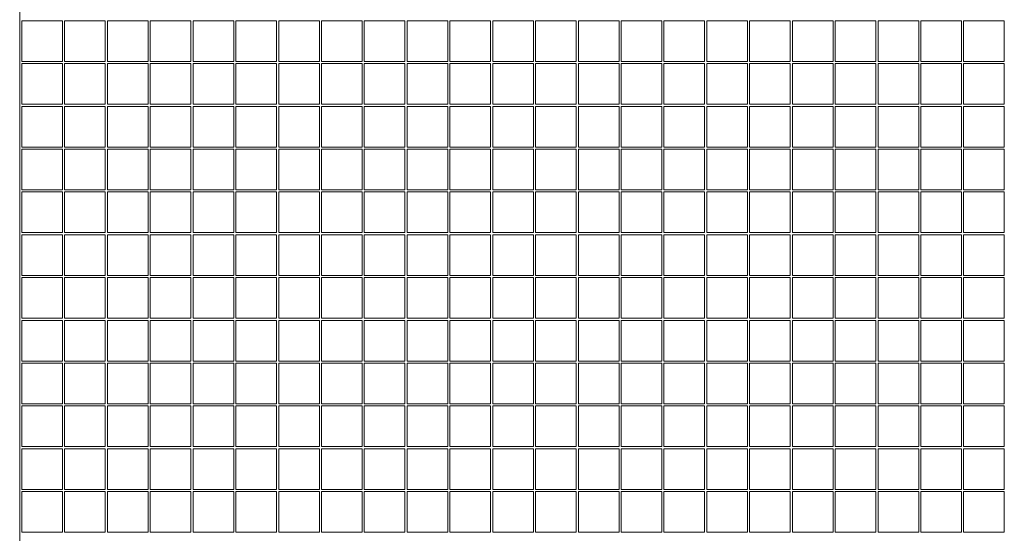
# Model space of a CAD drawing. Units: millimetres. Extents: x -1176 to 1176, y -1176 to 1176.
# Drawn here: x -1176 to -26, y -25 to 575 of the extents above; entities that cross this region are included whole.
import ezdxf

# ---------------------------------------------------------------- set-up
doc = ezdxf.new("R2010")
doc.units = ezdxf.units.MM
doc.header["$LTSCALE"] = 20
doc.layers.add('2d', color=230, linetype='Continuous')

msp = doc.modelspace()

# ---------------------------------------------------------------- linework, layer by layer
at = {"layer": '2d', "lineweight": 0}
for p, q in [((-1176.25, 1175), (-1176.25, -1175)), ((-1173.75, 573.75), (-1173.75, 526.25)), ((-1126.25, 573.75), (-1173.75, 573.75)), ((-1126.25, 573.75), (-1126.25, 526.25)), ((-1123.75, 573.75), (-1123.75, 526.25)), ((-1076.25, 573.75), (-1123.75, 573.75)), ((-1076.25, 573.75), (-1076.25, 526.25)), ((-1073.75, 573.75), (-1073.75, 526.25)), ((-1026.25, 573.75), (-1073.75, 573.75)), ((-1026.25, 573.75), (-1026.25, 526.25)), ((-1023.75, 573.75), (-1023.75, 526.25)), ((-976.25, 573.75), (-1023.75, 573.75)), ((-976.25, 573.75), (-976.25, 526.25)), ((-973.75, 573.75), (-973.75, 526.25)), ((-926.25, 573.75), (-973.75, 573.75)), ((-926.25, 573.75), (-926.25, 526.25)), ((-923.75, 573.75), (-923.75, 526.25)), ((-876.25, 573.75), (-923.75, 573.75)), ((-876.25, 573.75), (-876.25, 526.25)), ((-873.75, 573.75), (-873.75, 526.25)), ((-826.25, 573.75), (-873.75, 573.75)), ((-826.25, 573.75), (-826.25, 526.25)), ((-823.75, 573.75), (-823.75, 526.25)), ((-776.25, 573.75), (-823.75, 573.75)), ((-776.25, 573.75), (-776.25, 526.25)), ((-773.75, 573.75), (-773.75, 526.25)), ((-726.25, 573.75), (-773.75, 573.75)), ((-726.25, 573.75), (-726.25, 526.25)), ((-723.75, 573.75), (-723.75, 526.25)), ((-676.25, 573.75), (-723.75, 573.75)), ((-676.25, 573.75), (-676.25, 526.25)), ((-673.75, 573.75), (-673.75, 526.25)), ((-626.25, 573.75), (-673.75, 573.75)), ((-626.25, 573.75), (-626.25, 526.25)), ((-623.75, 573.75), (-623.75, 526.25)), ((-576.25, 573.75), (-623.75, 573.75)), ((-576.25, 573.75), (-576.25, 526.25)), ((-573.75, 573.75), (-573.75, 526.25)), ((-526.25, 573.75), (-573.75, 573.75)), ((-526.25, 573.75), (-526.25, 526.25)), ((-523.75, 573.75), (-523.75, 526.25)), ((-476.25, 573.75), (-523.75, 573.75)), ((-476.25, 573.75), (-476.25, 526.25)), ((-473.75, 573.75), (-473.75, 526.25)), ((-426.25, 573.75), (-473.75, 573.75)), ((-426.25, 573.75), (-426.25, 526.25)), ((-423.75, 573.75), (-423.75, 526.25)), ((-376.25, 573.75), (-423.75, 573.75)), ((-376.25, 573.75), (-376.25, 526.25)), ((-373.75, 573.75), (-373.75, 526.25)), ((-326.25, 573.75), (-373.75, 573.75)), ((-326.25, 573.75), (-326.25, 526.25)), ((-323.75, 573.75), (-323.75, 526.25)), ((-276.25, 573.75), (-323.75, 573.75)), ((-276.25, 573.75), (-276.25, 526.25)), ((-273.75, 573.75), (-273.75, 526.25)), ((-226.25, 573.75), (-273.75, 573.75)), ((-226.25, 573.75), (-226.25, 526.25)), ((-223.75, 573.75), (-223.75, 526.25)), ((-176.25, 573.75), (-223.75, 573.75)), ((-176.25, 573.75), (-176.25, 526.25)), ((-173.75, 573.75), (-173.75, 526.25)), ((-126.25, 573.75), (-173.75, 573.75)), ((-126.25, 573.75), (-126.25, 526.25)), ((-123.75, 573.75), (-123.75, 526.25)), ((-76.25, 573.75), (-123.75, 573.75)), ((-76.25, 573.75), (-76.25, 526.25)), ((-73.75, 573.75), (-73.75, 526.25)), ((-26.25, 573.75), (-73.75, 573.75)), ((-26.25, 573.75), (-26.25, 526.25)), ((-1126.25, 526.25), (-1173.75, 526.25)), ((-1173.75, 523.75), (-1173.75, 476.25)), ((-1126.25, 523.75), (-1173.75, 523.75)), ((-1126.25, 523.75), (-1126.25, 476.25)), ((-1076.25, 526.25), (-1123.75, 526.25)), ((-1123.75, 523.75), (-1123.75, 476.25)), ((-1076.25, 523.75), (-1123.75, 523.75)), ((-1076.25, 523.75), (-1076.25, 476.25)), ((-1026.25, 526.25), (-1073.75, 526.25)), ((-1073.75, 523.75), (-1073.75, 476.25)), ((-1026.25, 523.75), (-1073.75, 523.75)), ((-1026.25, 523.75), (-1026.25, 476.25)), ((-976.25, 526.25), (-1023.75, 526.25)), ((-1023.75, 523.75), (-1023.75, 476.25)), ((-976.25, 523.75), (-1023.75, 523.75)), ((-976.25, 523.75), (-976.25, 476.25)), ((-926.25, 526.25), (-973.75, 526.25)), ((-973.75, 523.75), (-973.75, 476.25)), ((-926.25, 523.75), (-973.75, 523.75)), ((-926.25, 523.75), (-926.25, 476.25)), ((-876.25, 526.25), (-923.75, 526.25)), ((-923.75, 523.75), (-923.75, 476.25)), ((-876.25, 523.75), (-923.75, 523.75)), ((-876.25, 523.75), (-876.25, 476.25)), ((-826.25, 526.25), (-873.75, 526.25)), ((-873.75, 523.75), (-873.75, 476.25)), ((-826.25, 523.75), (-873.75, 523.75)), ((-826.25, 523.75), (-826.25, 476.25)), ((-776.25, 526.25), (-823.75, 526.25)), ((-823.75, 523.75), (-823.75, 476.25)), ((-776.25, 523.75), (-823.75, 523.75)), ((-776.25, 523.75), (-776.25, 476.25)), ((-726.25, 526.25), (-773.75, 526.25)), ((-773.75, 523.75), (-773.75, 476.25)), ((-726.25, 523.75), (-773.75, 523.75)), ((-726.25, 523.75), (-726.25, 476.25)), ((-676.25, 526.25), (-723.75, 526.25)), ((-723.75, 523.75), (-723.75, 476.25)), ((-676.25, 523.75), (-723.75, 523.75)), ((-676.25, 523.75), (-676.25, 476.25)), ((-626.25, 526.25), (-673.75, 526.25)), ((-673.75, 523.75), (-673.75, 476.25)), ((-626.25, 523.75), (-673.75, 523.75)), ((-626.25, 523.75), (-626.25, 476.25)), ((-576.25, 526.25), (-623.75, 526.25)), ((-623.75, 523.75), (-623.75, 476.25)), ((-576.25, 523.75), (-623.75, 523.75)), ((-576.25, 523.75), (-576.25, 476.25)), ((-526.25, 526.25), (-573.75, 526.25)), ((-573.75, 523.75), (-573.75, 476.25)), ((-526.25, 523.75), (-573.75, 523.75)), ((-526.25, 523.75), (-526.25, 476.25)), ((-476.25, 526.25), (-523.75, 526.25)), ((-523.75, 523.75), (-523.75, 476.25)), ((-476.25, 523.75), (-523.75, 523.75)), ((-476.25, 523.75), (-476.25, 476.25)), ((-426.25, 526.25), (-473.75, 526.25)), ((-473.75, 523.75), (-473.75, 476.25)), ((-426.25, 523.75), (-473.75, 523.75)), ((-426.25, 523.75), (-426.25, 476.25)), ((-376.25, 526.25), (-423.75, 526.25)), ((-423.75, 523.75), (-423.75, 476.25)), ((-376.25, 523.75), (-423.75, 523.75)), ((-376.25, 523.75), (-376.25, 476.25)), ((-326.25, 526.25), (-373.75, 526.25)), ((-373.75, 523.75), (-373.75, 476.25)), ((-326.25, 523.75), (-373.75, 523.75)), ((-326.25, 523.75), (-326.25, 476.25)), ((-276.25, 526.25), (-323.75, 526.25)), ((-323.75, 523.75), (-323.75, 476.25)), ((-276.25, 523.75), (-323.75, 523.75)), ((-276.25, 523.75), (-276.25, 476.25)), ((-226.25, 526.25), (-273.75, 526.25)), ((-273.75, 523.75), (-273.75, 476.25)), ((-226.25, 523.75), (-273.75, 523.75)), ((-226.25, 523.75), (-226.25, 476.25)), ((-176.25, 526.25), (-223.75, 526.25)), ((-223.75, 523.75), (-223.75, 476.25)), ((-176.25, 523.75), (-223.75, 523.75)), ((-176.25, 523.75), (-176.25, 476.25)), ((-126.25, 526.25), (-173.75, 526.25)), ((-173.75, 523.75), (-173.75, 476.25)), ((-126.25, 523.75), (-173.75, 523.75)), ((-126.25, 523.75), (-126.25, 476.25)), ((-76.25, 526.25), (-123.75, 526.25)), ((-123.75, 523.75), (-123.75, 476.25)), ((-76.25, 523.75), (-123.75, 523.75)), ((-76.25, 523.75), (-76.25, 476.25)), ((-26.25, 526.25), (-73.75, 526.25)), ((-73.75, 523.75), (-73.75, 476.25)), ((-26.25, 523.75), (-73.75, 523.75)), ((-26.25, 523.75), (-26.25, 476.25)), ((-1126.25, 476.25), (-1173.75, 476.25)), ((-1173.75, 473.75), (-1173.75, 426.25)), ((-1126.25, 473.75), (-1173.75, 473.75)), ((-1126.25, 473.75), (-1126.25, 426.25)), ((-1076.25, 476.25), (-1123.75, 476.25)), ((-1123.75, 473.75), (-1123.75, 426.25)), ((-1076.25, 473.75), (-1123.75, 473.75)), ((-1076.25, 473.75), (-1076.25, 426.25)), ((-1026.25, 476.25), (-1073.75, 476.25)), ((-1073.75, 473.75), (-1073.75, 426.25)), ((-1026.25, 473.75), (-1073.75, 473.75)), ((-1026.25, 473.75), (-1026.25, 426.25)), ((-976.25, 476.25), (-1023.75, 476.25)), ((-1023.75, 473.75), (-1023.75, 426.25)), ((-976.25, 473.75), (-1023.75, 473.75)), ((-976.25, 473.75), (-976.25, 426.25)), ((-926.25, 476.25), (-973.75, 476.25)), ((-973.75, 473.75), (-973.75, 426.25)), ((-926.25, 473.75), (-973.75, 473.75)), ((-926.25, 473.75), (-926.25, 426.25)), ((-876.25, 476.25), (-923.75, 476.25)), ((-923.75, 473.75), (-923.75, 426.25)), ((-876.25, 473.75), (-923.75, 473.75)), ((-876.25, 473.75), (-876.25, 426.25)), ((-826.25, 476.25), (-873.75, 476.25)), ((-873.75, 473.75), (-873.75, 426.25)), ((-826.25, 473.75), (-873.75, 473.75)), ((-826.25, 473.75), (-826.25, 426.25)), ((-776.25, 476.25), (-823.75, 476.25)), ((-823.75, 473.75), (-823.75, 426.25)), ((-776.25, 473.75), (-823.75, 473.75)), ((-776.25, 473.75), (-776.25, 426.25)), ((-726.25, 476.25), (-773.75, 476.25)), ((-773.75, 473.75), (-773.75, 426.25)), ((-726.25, 473.75), (-773.75, 473.75)), ((-726.25, 473.75), (-726.25, 426.25)), ((-676.25, 476.25), (-723.75, 476.25)), ((-723.75, 473.75), (-723.75, 426.25)), ((-676.25, 473.75), (-723.75, 473.75)), ((-676.25, 473.75), (-676.25, 426.25)), ((-626.25, 476.25), (-673.75, 476.25)), ((-673.75, 473.75), (-673.75, 426.25)), ((-626.25, 473.75), (-673.75, 473.75)), ((-626.25, 473.75), (-626.25, 426.25)), ((-576.25, 476.25), (-623.75, 476.25)), ((-623.75, 473.75), (-623.75, 426.25)), ((-576.25, 473.75), (-623.75, 473.75)), ((-576.25, 473.75), (-576.25, 426.25)), ((-526.25, 476.25), (-573.75, 476.25)), ((-573.75, 473.75), (-573.75, 426.25)), ((-526.25, 473.75), (-573.75, 473.75)), ((-526.25, 473.75), (-526.25, 426.25)), ((-476.25, 476.25), (-523.75, 476.25)), ((-523.75, 473.75), (-523.75, 426.25)), ((-476.25, 473.75), (-523.75, 473.75)), ((-476.25, 473.75), (-476.25, 426.25)), ((-426.25, 476.25), (-473.75, 476.25)), ((-473.75, 473.75), (-473.75, 426.25)), ((-426.25, 473.75), (-473.75, 473.75)), ((-426.25, 473.75), (-426.25, 426.25)), ((-376.25, 476.25), (-423.75, 476.25)), ((-423.75, 473.75), (-423.75, 426.25)), ((-376.25, 473.75), (-423.75, 473.75)), ((-376.25, 473.75), (-376.25, 426.25)), ((-326.25, 476.25), (-373.75, 476.25)), ((-373.75, 473.75), (-373.75, 426.25)), ((-326.25, 473.75), (-373.75, 473.75)), ((-326.25, 473.75), (-326.25, 426.25)), ((-276.25, 476.25), (-323.75, 476.25)), ((-323.75, 473.75), (-323.75, 426.25)), ((-276.25, 473.75), (-323.75, 473.75)), ((-276.25, 473.75), (-276.25, 426.25)), ((-226.25, 476.25), (-273.75, 476.25)), ((-273.75, 473.75), (-273.75, 426.25)), ((-226.25, 473.75), (-273.75, 473.75)), ((-226.25, 473.75), (-226.25, 426.25)), ((-176.25, 476.25), (-223.75, 476.25)), ((-223.75, 473.75), (-223.75, 426.25)), ((-176.25, 473.75), (-223.75, 473.75)), ((-176.25, 473.75), (-176.25, 426.25)), ((-126.25, 476.25), (-173.75, 476.25)), ((-173.75, 473.75), (-173.75, 426.25)), ((-126.25, 473.75), (-173.75, 473.75)), ((-126.25, 473.75), (-126.25, 426.25)), ((-76.25, 476.25), (-123.75, 476.25)), ((-123.75, 473.75), (-123.75, 426.25)), ((-76.25, 473.75), (-123.75, 473.75)), ((-76.25, 473.75), (-76.25, 426.25)), ((-26.25, 476.25), (-73.75, 476.25)), ((-73.75, 473.75), (-73.75, 426.25)), ((-26.25, 473.75), (-73.75, 473.75)), ((-26.25, 473.75), (-26.25, 426.25)), ((-1126.25, 426.25), (-1173.75, 426.25)), ((-1076.25, 426.25), (-1123.75, 426.25)), ((-1026.25, 426.25), (-1073.75, 426.25)), ((-976.25, 426.25), (-1023.75, 426.25)), ((-926.25, 426.25), (-973.75, 426.25)), ((-876.25, 426.25), (-923.75, 426.25)), ((-826.25, 426.25), (-873.75, 426.25)), ((-776.25, 426.25), (-823.75, 426.25)), ((-726.25, 426.25), (-773.75, 426.25)), ((-676.25, 426.25), (-723.75, 426.25)), ((-626.25, 426.25), (-673.75, 426.25)), ((-576.25, 426.25), (-623.75, 426.25)), ((-526.25, 426.25), (-573.75, 426.25)), ((-476.25, 426.25), (-523.75, 426.25)), ((-426.25, 426.25), (-473.75, 426.25)), ((-376.25, 426.25), (-423.75, 426.25)), ((-326.25, 426.25), (-373.75, 426.25)), ((-276.25, 426.25), (-323.75, 426.25)), ((-226.25, 426.25), (-273.75, 426.25)), ((-176.25, 426.25), (-223.75, 426.25)), ((-126.25, 426.25), (-173.75, 426.25)), ((-76.25, 426.25), (-123.75, 426.25)), ((-26.25, 426.25), (-73.75, 426.25)), ((-1173.75, 423.75), (-1173.75, 376.25)), ((-1126.25, 423.75), (-1173.75, 423.75)), ((-1126.25, 423.75), (-1126.25, 376.25)), ((-1123.75, 423.75), (-1123.75, 376.25)), ((-1076.25, 423.75), (-1123.75, 423.75)), ((-1076.25, 423.75), (-1076.25, 376.25)), ((-1073.75, 423.75), (-1073.75, 376.25)), ((-1026.25, 423.75), (-1073.75, 423.75)), ((-1026.25, 423.75), (-1026.25, 376.25)), ((-1023.75, 423.75), (-1023.75, 376.25)), ((-976.25, 423.75), (-1023.75, 423.75)), ((-976.25, 423.75), (-976.25, 376.25)), ((-973.75, 423.75), (-973.75, 376.25)), ((-926.25, 423.75), (-973.75, 423.75)), ((-926.25, 423.75), (-926.25, 376.25)), ((-923.75, 423.75), (-923.75, 376.25)), ((-876.25, 423.75), (-923.75, 423.75)), ((-876.25, 423.75), (-876.25, 376.25)), ((-873.75, 423.75), (-873.75, 376.25)), ((-826.25, 423.75), (-873.75, 423.75)), ((-826.25, 423.75), (-826.25, 376.25)), ((-823.75, 423.75), (-823.75, 376.25)), ((-776.25, 423.75), (-823.75, 423.75)), ((-776.25, 423.75), (-776.25, 376.25)), ((-773.75, 423.75), (-773.75, 376.25)), ((-726.25, 423.75), (-773.75, 423.75)), ((-726.25, 423.75), (-726.25, 376.25)), ((-723.75, 423.75), (-723.75, 376.25)), ((-676.25, 423.75), (-723.75, 423.75)), ((-676.25, 423.75), (-676.25, 376.25)), ((-673.75, 423.75), (-673.75, 376.25)), ((-626.25, 423.75), (-673.75, 423.75)), ((-626.25, 423.75), (-626.25, 376.25)), ((-623.75, 423.75), (-623.75, 376.25)), ((-576.25, 423.75), (-623.75, 423.75)), ((-576.25, 423.75), (-576.25, 376.25)), ((-573.75, 423.75), (-573.75, 376.25)), ((-526.25, 423.75), (-573.75, 423.75)), ((-526.25, 423.75), (-526.25, 376.25)), ((-523.75, 423.75), (-523.75, 376.25)), ((-476.25, 423.75), (-523.75, 423.75)), ((-476.25, 423.75), (-476.25, 376.25)), ((-473.75, 423.75), (-473.75, 376.25)), ((-426.25, 423.75), (-473.75, 423.75)), ((-426.25, 423.75), (-426.25, 376.25)), ((-423.75, 423.75), (-423.75, 376.25)), ((-376.25, 423.75), (-423.75, 423.75)), ((-376.25, 423.75), (-376.25, 376.25)), ((-373.75, 423.75), (-373.75, 376.25)), ((-326.25, 423.75), (-373.75, 423.75)), ((-326.25, 423.75), (-326.25, 376.25)), ((-323.75, 423.75), (-323.75, 376.25)), ((-276.25, 423.75), (-323.75, 423.75)), ((-276.25, 423.75), (-276.25, 376.25)), ((-273.75, 423.75), (-273.75, 376.25)), ((-226.25, 423.75), (-273.75, 423.75)), ((-226.25, 423.75), (-226.25, 376.25)), ((-223.75, 423.75), (-223.75, 376.25)), ((-176.25, 423.75), (-223.75, 423.75)), ((-176.25, 423.75), (-176.25, 376.25)), ((-173.75, 423.75), (-173.75, 376.25)), ((-126.25, 423.75), (-173.75, 423.75)), ((-126.25, 423.75), (-126.25, 376.25)), ((-123.75, 423.75), (-123.75, 376.25)), ((-76.25, 423.75), (-123.75, 423.75)), ((-76.25, 423.75), (-76.25, 376.25)), ((-73.75, 423.75), (-73.75, 376.25)), ((-26.25, 423.75), (-73.75, 423.75)), ((-26.25, 423.75), (-26.25, 376.25)), ((-1126.25, 376.25), (-1173.75, 376.25)), ((-1173.75, 373.75), (-1173.75, 326.25)), ((-1126.25, 373.75), (-1173.75, 373.75)), ((-1126.25, 373.75), (-1126.25, 326.25)), ((-1076.25, 376.25), (-1123.75, 376.25)), ((-1123.75, 373.75), (-1123.75, 326.25)), ((-1076.25, 373.75), (-1123.75, 373.75)), ((-1076.25, 373.75), (-1076.25, 326.25)), ((-1026.25, 376.25), (-1073.75, 376.25)), ((-1073.75, 373.75), (-1073.75, 326.25)), ((-1026.25, 373.75), (-1073.75, 373.75)), ((-1026.25, 373.75), (-1026.25, 326.25)), ((-976.25, 376.25), (-1023.75, 376.25)), ((-1023.75, 373.75), (-1023.75, 326.25)), ((-976.25, 373.75), (-1023.75, 373.75)), ((-976.25, 373.75), (-976.25, 326.25)), ((-926.25, 376.25), (-973.75, 376.25)), ((-973.75, 373.75), (-973.75, 326.25)), ((-926.25, 373.75), (-973.75, 373.75)), ((-926.25, 373.75), (-926.25, 326.25)), ((-876.25, 376.25), (-923.75, 376.25)), ((-923.75, 373.75), (-923.75, 326.25)), ((-876.25, 373.75), (-923.75, 373.75)), ((-876.25, 373.75), (-876.25, 326.25)), ((-826.25, 376.25), (-873.75, 376.25)), ((-873.75, 373.75), (-873.75, 326.25)), ((-826.25, 373.75), (-873.75, 373.75)), ((-826.25, 373.75), (-826.25, 326.25)), ((-776.25, 376.25), (-823.75, 376.25)), ((-823.75, 373.75), (-823.75, 326.25)), ((-776.25, 373.75), (-823.75, 373.75)), ((-776.25, 373.75), (-776.25, 326.25)), ((-726.25, 376.25), (-773.75, 376.25)), ((-773.75, 373.75), (-773.75, 326.25)), ((-726.25, 373.75), (-773.75, 373.75)), ((-726.25, 373.75), (-726.25, 326.25)), ((-676.25, 376.25), (-723.75, 376.25)), ((-723.75, 373.75), (-723.75, 326.25)), ((-676.25, 373.75), (-723.75, 373.75)), ((-676.25, 373.75), (-676.25, 326.25)), ((-626.25, 376.25), (-673.75, 376.25)), ((-673.75, 373.75), (-673.75, 326.25)), ((-626.25, 373.75), (-673.75, 373.75)), ((-626.25, 373.75), (-626.25, 326.25)), ((-576.25, 376.25), (-623.75, 376.25)), ((-623.75, 373.75), (-623.75, 326.25)), ((-576.25, 373.75), (-623.75, 373.75)), ((-576.25, 373.75), (-576.25, 326.25)), ((-526.25, 376.25), (-573.75, 376.25)), ((-573.75, 373.75), (-573.75, 326.25)), ((-526.25, 373.75), (-573.75, 373.75)), ((-526.25, 373.75), (-526.25, 326.25)), ((-476.25, 376.25), (-523.75, 376.25)), ((-523.75, 373.75), (-523.75, 326.25)), ((-476.25, 373.75), (-523.75, 373.75)), ((-476.25, 373.75), (-476.25, 326.25)), ((-426.25, 376.25), (-473.75, 376.25)), ((-473.75, 373.75), (-473.75, 326.25)), ((-426.25, 373.75), (-473.75, 373.75)), ((-426.25, 373.75), (-426.25, 326.25)), ((-376.25, 376.25), (-423.75, 376.25)), ((-423.75, 373.75), (-423.75, 326.25)), ((-376.25, 373.75), (-423.75, 373.75)), ((-376.25, 373.75), (-376.25, 326.25)), ((-326.25, 376.25), (-373.75, 376.25)), ((-373.75, 373.75), (-373.75, 326.25)), ((-326.25, 373.75), (-373.75, 373.75)), ((-326.25, 373.75), (-326.25, 326.25)), ((-276.25, 376.25), (-323.75, 376.25)), ((-323.75, 373.75), (-323.75, 326.25)), ((-276.25, 373.75), (-323.75, 373.75)), ((-276.25, 373.75), (-276.25, 326.25)), ((-226.25, 376.25), (-273.75, 376.25)), ((-273.75, 373.75), (-273.75, 326.25)), ((-226.25, 373.75), (-273.75, 373.75)), ((-226.25, 373.75), (-226.25, 326.25)), ((-176.25, 376.25), (-223.75, 376.25)), ((-223.75, 373.75), (-223.75, 326.25)), ((-176.25, 373.75), (-223.75, 373.75)), ((-176.25, 373.75), (-176.25, 326.25)), ((-126.25, 376.25), (-173.75, 376.25)), ((-173.75, 373.75), (-173.75, 326.25)), ((-126.25, 373.75), (-173.75, 373.75)), ((-126.25, 373.75), (-126.25, 326.25)), ((-76.25, 376.25), (-123.75, 376.25)), ((-123.75, 373.75), (-123.75, 326.25)), ((-76.25, 373.75), (-123.75, 373.75)), ((-76.25, 373.75), (-76.25, 326.25)), ((-26.25, 376.25), (-73.75, 376.25)), ((-73.75, 373.75), (-73.75, 326.25)), ((-26.25, 373.75), (-73.75, 373.75)), ((-26.25, 373.75), (-26.25, 326.25)), ((-1126.25, 326.25), (-1173.75, 326.25)), ((-1173.75, 323.75), (-1173.75, 276.25)), ((-1126.25, 323.75), (-1173.75, 323.75)), ((-1126.25, 323.75), (-1126.25, 276.25)), ((-1076.25, 326.25), (-1123.75, 326.25)), ((-1123.75, 323.75), (-1123.75, 276.25)), ((-1076.25, 323.75), (-1123.75, 323.75)), ((-1076.25, 323.75), (-1076.25, 276.25)), ((-1026.25, 326.25), (-1073.75, 326.25)), ((-1073.75, 323.75), (-1073.75, 276.25)), ((-1026.25, 323.75), (-1073.75, 323.75)), ((-1026.25, 323.75), (-1026.25, 276.25)), ((-976.25, 326.25), (-1023.75, 326.25)), ((-1023.75, 323.75), (-1023.75, 276.25)), ((-976.25, 323.75), (-1023.75, 323.75)), ((-976.25, 323.75), (-976.25, 276.25)), ((-926.25, 326.25), (-973.75, 326.25)), ((-973.75, 323.75), (-973.75, 276.25)), ((-926.25, 323.75), (-973.75, 323.75)), ((-926.25, 323.75), (-926.25, 276.25)), ((-876.25, 326.25), (-923.75, 326.25)), ((-923.75, 323.75), (-923.75, 276.25)), ((-876.25, 323.75), (-923.75, 323.75)), ((-876.25, 323.75), (-876.25, 276.25)), ((-826.25, 326.25), (-873.75, 326.25)), ((-873.75, 323.75), (-873.75, 276.25)), ((-826.25, 323.75), (-873.75, 323.75)), ((-826.25, 323.75), (-826.25, 276.25)), ((-776.25, 326.25), (-823.75, 326.25)), ((-823.75, 323.75), (-823.75, 276.25)), ((-776.25, 323.75), (-823.75, 323.75)), ((-776.25, 323.75), (-776.25, 276.25)), ((-726.25, 326.25), (-773.75, 326.25)), ((-773.75, 323.75), (-773.75, 276.25)), ((-726.25, 323.75), (-773.75, 323.75)), ((-726.25, 323.75), (-726.25, 276.25)), ((-676.25, 326.25), (-723.75, 326.25)), ((-723.75, 323.75), (-723.75, 276.25)), ((-676.25, 323.75), (-723.75, 323.75)), ((-676.25, 323.75), (-676.25, 276.25)), ((-626.25, 326.25), (-673.75, 326.25)), ((-673.75, 323.75), (-673.75, 276.25)), ((-626.25, 323.75), (-673.75, 323.75)), ((-626.25, 323.75), (-626.25, 276.25)), ((-576.25, 326.25), (-623.75, 326.25)), ((-623.75, 323.75), (-623.75, 276.25)), ((-576.25, 323.75), (-623.75, 323.75)), ((-576.25, 323.75), (-576.25, 276.25)), ((-526.25, 326.25), (-573.75, 326.25)), ((-573.75, 323.75), (-573.75, 276.25)), ((-526.25, 323.75), (-573.75, 323.75)), ((-526.25, 323.75), (-526.25, 276.25)), ((-476.25, 326.25), (-523.75, 326.25)), ((-523.75, 323.75), (-523.75, 276.25)), ((-476.25, 323.75), (-523.75, 323.75)), ((-476.25, 323.75), (-476.25, 276.25)), ((-426.25, 326.25), (-473.75, 326.25)), ((-473.75, 323.75), (-473.75, 276.25)), ((-426.25, 323.75), (-473.75, 323.75)), ((-426.25, 323.75), (-426.25, 276.25)), ((-376.25, 326.25), (-423.75, 326.25)), ((-423.75, 323.75), (-423.75, 276.25)), ((-376.25, 323.75), (-423.75, 323.75)), ((-376.25, 323.75), (-376.25, 276.25)), ((-326.25, 326.25), (-373.75, 326.25)), ((-373.75, 323.75), (-373.75, 276.25)), ((-326.25, 323.75), (-373.75, 323.75)), ((-326.25, 323.75), (-326.25, 276.25)), ((-276.25, 326.25), (-323.75, 326.25)), ((-323.75, 323.75), (-323.75, 276.25)), ((-276.25, 323.75), (-323.75, 323.75)), ((-276.25, 323.75), (-276.25, 276.25)), ((-226.25, 326.25), (-273.75, 326.25)), ((-273.75, 323.75), (-273.75, 276.25)), ((-226.25, 323.75), (-273.75, 323.75)), ((-226.25, 323.75), (-226.25, 276.25)), ((-176.25, 326.25), (-223.75, 326.25)), ((-223.75, 323.75), (-223.75, 276.25)), ((-176.25, 323.75), (-223.75, 323.75)), ((-176.25, 323.75), (-176.25, 276.25)), ((-126.25, 326.25), (-173.75, 326.25)), ((-173.75, 323.75), (-173.75, 276.25)), ((-126.25, 323.75), (-173.75, 323.75)), ((-126.25, 323.75), (-126.25, 276.25)), ((-76.25, 326.25), (-123.75, 326.25)), ((-123.75, 323.75), (-123.75, 276.25)), ((-76.25, 323.75), (-123.75, 323.75)), ((-76.25, 323.75), (-76.25, 276.25)), ((-26.25, 326.25), (-73.75, 326.25)), ((-73.75, 323.75), (-73.75, 276.25)), ((-26.25, 323.75), (-73.75, 323.75)), ((-26.25, 323.75), (-26.25, 276.25)), ((-1126.25, 276.25), (-1173.75, 276.25)), ((-1076.25, 276.25), (-1123.75, 276.25)), ((-1026.25, 276.25), (-1073.75, 276.25)), ((-976.25, 276.25), (-1023.75, 276.25)), ((-926.25, 276.25), (-973.75, 276.25)), ((-876.25, 276.25), (-923.75, 276.25)), ((-826.25, 276.25), (-873.75, 276.25)), ((-776.25, 276.25), (-823.75, 276.25)), ((-726.25, 276.25), (-773.75, 276.25)), ((-676.25, 276.25), (-723.75, 276.25)), ((-626.25, 276.25), (-673.75, 276.25)), ((-576.25, 276.25), (-623.75, 276.25)), ((-526.25, 276.25), (-573.75, 276.25)), ((-476.25, 276.25), (-523.75, 276.25)), ((-426.25, 276.25), (-473.75, 276.25)), ((-376.25, 276.25), (-423.75, 276.25)), ((-326.25, 276.25), (-373.75, 276.25)), ((-276.25, 276.25), (-323.75, 276.25)), ((-226.25, 276.25), (-273.75, 276.25)), ((-176.25, 276.25), (-223.75, 276.25)), ((-126.25, 276.25), (-173.75, 276.25)), ((-76.25, 276.25), (-123.75, 276.25)), ((-26.25, 276.25), (-73.75, 276.25)), ((-1173.75, 273.75), (-1173.75, 226.25)), ((-1126.25, 273.75), (-1173.75, 273.75)), ((-1126.25, 273.75), (-1126.25, 226.25)), ((-1123.75, 273.75), (-1123.75, 226.25)), ((-1076.25, 273.75), (-1123.75, 273.75)), ((-1076.25, 273.75), (-1076.25, 226.25)), ((-1073.75, 273.75), (-1073.75, 226.25)), ((-1026.25, 273.75), (-1073.75, 273.75)), ((-1026.25, 273.75), (-1026.25, 226.25)), ((-1023.75, 273.75), (-1023.75, 226.25)), ((-976.25, 273.75), (-1023.75, 273.75)), ((-976.25, 273.75), (-976.25, 226.25)), ((-973.75, 273.75), (-973.75, 226.25)), ((-926.25, 273.75), (-973.75, 273.75)), ((-926.25, 273.75), (-926.25, 226.25)), ((-923.75, 273.75), (-923.75, 226.25)), ((-876.25, 273.75), (-923.75, 273.75)), ((-876.25, 273.75), (-876.25, 226.25)), ((-873.75, 273.75), (-873.75, 226.25)), ((-826.25, 273.75), (-873.75, 273.75)), ((-826.25, 273.75), (-826.25, 226.25)), ((-823.75, 273.75), (-823.75, 226.25)), ((-776.25, 273.75), (-823.75, 273.75)), ((-776.25, 273.75), (-776.25, 226.25)), ((-773.75, 273.75), (-773.75, 226.25)), ((-726.25, 273.75), (-773.75, 273.75)), ((-726.25, 273.75), (-726.25, 226.25)), ((-723.75, 273.75), (-723.75, 226.25)), ((-676.25, 273.75), (-723.75, 273.75)), ((-676.25, 273.75), (-676.25, 226.25)), ((-673.75, 273.75), (-673.75, 226.25)), ((-626.25, 273.75), (-673.75, 273.75)), ((-626.25, 273.75), (-626.25, 226.25)), ((-623.75, 273.75), (-623.75, 226.25)), ((-576.25, 273.75), (-623.75, 273.75)), ((-576.25, 273.75), (-576.25, 226.25)), ((-573.75, 273.75), (-573.75, 226.25)), ((-526.25, 273.75), (-573.75, 273.75)), ((-526.25, 273.75), (-526.25, 226.25)), ((-523.75, 273.75), (-523.75, 226.25)), ((-476.25, 273.75), (-523.75, 273.75)), ((-476.25, 273.75), (-476.25, 226.25)), ((-473.75, 273.75), (-473.75, 226.25)), ((-426.25, 273.75), (-473.75, 273.75)), ((-426.25, 273.75), (-426.25, 226.25)), ((-423.75, 273.75), (-423.75, 226.25)), ((-376.25, 273.75), (-423.75, 273.75)), ((-376.25, 273.75), (-376.25, 226.25)), ((-373.75, 273.75), (-373.75, 226.25)), ((-326.25, 273.75), (-373.75, 273.75)), ((-326.25, 273.75), (-326.25, 226.25)), ((-323.75, 273.75), (-323.75, 226.25)), ((-276.25, 273.75), (-323.75, 273.75)), ((-276.25, 273.75), (-276.25, 226.25)), ((-273.75, 273.75), (-273.75, 226.25)), ((-226.25, 273.75), (-273.75, 273.75)), ((-226.25, 273.75), (-226.25, 226.25)), ((-223.75, 273.75), (-223.75, 226.25)), ((-176.25, 273.75), (-223.75, 273.75)), ((-176.25, 273.75), (-176.25, 226.25)), ((-173.75, 273.75), (-173.75, 226.25)), ((-126.25, 273.75), (-173.75, 273.75)), ((-126.25, 273.75), (-126.25, 226.25)), ((-123.75, 273.75), (-123.75, 226.25)), ((-76.25, 273.75), (-123.75, 273.75)), ((-76.25, 273.75), (-76.25, 226.25)), ((-73.75, 273.75), (-73.75, 226.25)), ((-26.25, 273.75), (-73.75, 273.75)), ((-26.25, 273.75), (-26.25, 226.25)), ((-1126.25, 226.25), (-1173.75, 226.25)), ((-1173.75, 223.75), (-1173.75, 176.25)), ((-1126.25, 223.75), (-1173.75, 223.75)), ((-1126.25, 223.75), (-1126.25, 176.25)), ((-1076.25, 226.25), (-1123.75, 226.25)), ((-1123.75, 223.75), (-1123.75, 176.25)), ((-1076.25, 223.75), (-1123.75, 223.75)), ((-1076.25, 223.75), (-1076.25, 176.25)), ((-1026.25, 226.25), (-1073.75, 226.25)), ((-1073.75, 223.75), (-1073.75, 176.25)), ((-1026.25, 223.75), (-1073.75, 223.75)), ((-1026.25, 223.75), (-1026.25, 176.25)), ((-976.25, 226.25), (-1023.75, 226.25)), ((-1023.75, 223.75), (-1023.75, 176.25)), ((-976.25, 223.75), (-1023.75, 223.75)), ((-976.25, 223.75), (-976.25, 176.25)), ((-926.25, 226.25), (-973.75, 226.25)), ((-973.75, 223.75), (-973.75, 176.25)), ((-926.25, 223.75), (-973.75, 223.75)), ((-926.25, 223.75), (-926.25, 176.25)), ((-876.25, 226.25), (-923.75, 226.25)), ((-923.75, 223.75), (-923.75, 176.25)), ((-876.25, 223.75), (-923.75, 223.75)), ((-876.25, 223.75), (-876.25, 176.25)), ((-826.25, 226.25), (-873.75, 226.25)), ((-873.75, 223.75), (-873.75, 176.25)), ((-826.25, 223.75), (-873.75, 223.75)), ((-826.25, 223.75), (-826.25, 176.25)), ((-776.25, 226.25), (-823.75, 226.25)), ((-823.75, 223.75), (-823.75, 176.25)), ((-776.25, 223.75), (-823.75, 223.75)), ((-776.25, 223.75), (-776.25, 176.25)), ((-726.25, 226.25), (-773.75, 226.25)), ((-773.75, 223.75), (-773.75, 176.25)), ((-726.25, 223.75), (-773.75, 223.75)), ((-726.25, 223.75), (-726.25, 176.25)), ((-676.25, 226.25), (-723.75, 226.25)), ((-723.75, 223.75), (-723.75, 176.25)), ((-676.25, 223.75), (-723.75, 223.75)), ((-676.25, 223.75), (-676.25, 176.25)), ((-626.25, 226.25), (-673.75, 226.25)), ((-673.75, 223.75), (-673.75, 176.25)), ((-626.25, 223.75), (-673.75, 223.75)), ((-626.25, 223.75), (-626.25, 176.25)), ((-576.25, 226.25), (-623.75, 226.25)), ((-623.75, 223.75), (-623.75, 176.25)), ((-576.25, 223.75), (-623.75, 223.75)), ((-576.25, 223.75), (-576.25, 176.25)), ((-526.25, 226.25), (-573.75, 226.25)), ((-573.75, 223.75), (-573.75, 176.25)), ((-526.25, 223.75), (-573.75, 223.75)), ((-526.25, 223.75), (-526.25, 176.25)), ((-476.25, 226.25), (-523.75, 226.25)), ((-523.75, 223.75), (-523.75, 176.25)), ((-476.25, 223.75), (-523.75, 223.75)), ((-476.25, 223.75), (-476.25, 176.25)), ((-426.25, 226.25), (-473.75, 226.25)), ((-473.75, 223.75), (-473.75, 176.25)), ((-426.25, 223.75), (-473.75, 223.75)), ((-426.25, 223.75), (-426.25, 176.25)), ((-376.25, 226.25), (-423.75, 226.25)), ((-423.75, 223.75), (-423.75, 176.25)), ((-376.25, 223.75), (-423.75, 223.75)), ((-376.25, 223.75), (-376.25, 176.25)), ((-326.25, 226.25), (-373.75, 226.25)), ((-373.75, 223.75), (-373.75, 176.25)), ((-326.25, 223.75), (-373.75, 223.75)), ((-326.25, 223.75), (-326.25, 176.25)), ((-276.25, 226.25), (-323.75, 226.25)), ((-323.75, 223.75), (-323.75, 176.25)), ((-276.25, 223.75), (-323.75, 223.75)), ((-276.25, 223.75), (-276.25, 176.25)), ((-226.25, 226.25), (-273.75, 226.25)), ((-273.75, 223.75), (-273.75, 176.25)), ((-226.25, 223.75), (-273.75, 223.75)), ((-226.25, 223.75), (-226.25, 176.25)), ((-176.25, 226.25), (-223.75, 226.25)), ((-223.75, 223.75), (-223.75, 176.25)), ((-176.25, 223.75), (-223.75, 223.75)), ((-176.25, 223.75), (-176.25, 176.25)), ((-126.25, 226.25), (-173.75, 226.25)), ((-173.75, 223.75), (-173.75, 176.25)), ((-126.25, 223.75), (-173.75, 223.75)), ((-126.25, 223.75), (-126.25, 176.25)), ((-76.25, 226.25), (-123.75, 226.25)), ((-123.75, 223.75), (-123.75, 176.25)), ((-76.25, 223.75), (-123.75, 223.75)), ((-76.25, 223.75), (-76.25, 176.25)), ((-26.25, 226.25), (-73.75, 226.25)), ((-73.75, 223.75), (-73.75, 176.25)), ((-26.25, 223.75), (-73.75, 223.75)), ((-26.25, 223.75), (-26.25, 176.25)), ((-1126.25, 176.25), (-1173.75, 176.25)), ((-1173.75, 173.75), (-1173.75, 126.25)), ((-1126.25, 173.75), (-1173.75, 173.75)), ((-1126.25, 173.75), (-1126.25, 126.25)), ((-1076.25, 176.25), (-1123.75, 176.25)), ((-1123.75, 173.75), (-1123.75, 126.25)), ((-1076.25, 173.75), (-1123.75, 173.75)), ((-1076.25, 173.75), (-1076.25, 126.25)), ((-1026.25, 176.25), (-1073.75, 176.25)), ((-1073.75, 173.75), (-1073.75, 126.25)), ((-1026.25, 173.75), (-1073.75, 173.75)), ((-1026.25, 173.75), (-1026.25, 126.25)), ((-976.25, 176.25), (-1023.75, 176.25)), ((-1023.75, 173.75), (-1023.75, 126.25)), ((-976.25, 173.75), (-1023.75, 173.75)), ((-976.25, 173.75), (-976.25, 126.25)), ((-926.25, 176.25), (-973.75, 176.25)), ((-973.75, 173.75), (-973.75, 126.25)), ((-926.25, 173.75), (-973.75, 173.75)), ((-926.25, 173.75), (-926.25, 126.25)), ((-876.25, 176.25), (-923.75, 176.25)), ((-923.75, 173.75), (-923.75, 126.25)), ((-876.25, 173.75), (-923.75, 173.75)), ((-876.25, 173.75), (-876.25, 126.25)), ((-826.25, 176.25), (-873.75, 176.25)), ((-873.75, 173.75), (-873.75, 126.25)), ((-826.25, 173.75), (-873.75, 173.75)), ((-826.25, 173.75), (-826.25, 126.25)), ((-776.25, 176.25), (-823.75, 176.25)), ((-823.75, 173.75), (-823.75, 126.25)), ((-776.25, 173.75), (-823.75, 173.75)), ((-776.25, 173.75), (-776.25, 126.25)), ((-726.25, 176.25), (-773.75, 176.25)), ((-773.75, 173.75), (-773.75, 126.25)), ((-726.25, 173.75), (-773.75, 173.75)), ((-726.25, 173.75), (-726.25, 126.25)), ((-676.25, 176.25), (-723.75, 176.25)), ((-723.75, 173.75), (-723.75, 126.25)), ((-676.25, 173.75), (-723.75, 173.75)), ((-676.25, 173.75), (-676.25, 126.25)), ((-626.25, 176.25), (-673.75, 176.25)), ((-673.75, 173.75), (-673.75, 126.25)), ((-626.25, 173.75), (-673.75, 173.75)), ((-626.25, 173.75), (-626.25, 126.25)), ((-576.25, 176.25), (-623.75, 176.25)), ((-623.75, 173.75), (-623.75, 126.25)), ((-576.25, 173.75), (-623.75, 173.75)), ((-576.25, 173.75), (-576.25, 126.25)), ((-526.25, 176.25), (-573.75, 176.25)), ((-573.75, 173.75), (-573.75, 126.25)), ((-526.25, 173.75), (-573.75, 173.75)), ((-526.25, 173.75), (-526.25, 126.25)), ((-476.25, 176.25), (-523.75, 176.25)), ((-523.75, 173.75), (-523.75, 126.25)), ((-476.25, 173.75), (-523.75, 173.75)), ((-476.25, 173.75), (-476.25, 126.25)), ((-426.25, 176.25), (-473.75, 176.25)), ((-473.75, 173.75), (-473.75, 126.25)), ((-426.25, 173.75), (-473.75, 173.75)), ((-426.25, 173.75), (-426.25, 126.25)), ((-376.25, 176.25), (-423.75, 176.25)), ((-423.75, 173.75), (-423.75, 126.25)), ((-376.25, 173.75), (-423.75, 173.75)), ((-376.25, 173.75), (-376.25, 126.25)), ((-326.25, 176.25), (-373.75, 176.25)), ((-373.75, 173.75), (-373.75, 126.25)), ((-326.25, 173.75), (-373.75, 173.75)), ((-326.25, 173.75), (-326.25, 126.25)), ((-276.25, 176.25), (-323.75, 176.25)), ((-323.75, 173.75), (-323.75, 126.25)), ((-276.25, 173.75), (-323.75, 173.75)), ((-276.25, 173.75), (-276.25, 126.25)), ((-226.25, 176.25), (-273.75, 176.25)), ((-273.75, 173.75), (-273.75, 126.25)), ((-226.25, 173.75), (-273.75, 173.75)), ((-226.25, 173.75), (-226.25, 126.25)), ((-176.25, 176.25), (-223.75, 176.25)), ((-223.75, 173.75), (-223.75, 126.25)), ((-176.25, 173.75), (-223.75, 173.75)), ((-176.25, 173.75), (-176.25, 126.25)), ((-126.25, 176.25), (-173.75, 176.25)), ((-173.75, 173.75), (-173.75, 126.25)), ((-126.25, 173.75), (-173.75, 173.75)), ((-126.25, 173.75), (-126.25, 126.25)), ((-76.25, 176.25), (-123.75, 176.25)), ((-123.75, 173.75), (-123.75, 126.25)), ((-76.25, 173.75), (-123.75, 173.75)), ((-76.25, 173.75), (-76.25, 126.25)), ((-26.25, 176.25), (-73.75, 176.25)), ((-73.75, 173.75), (-73.75, 126.25)), ((-26.25, 173.75), (-73.75, 173.75)), ((-26.25, 173.75), (-26.25, 126.25)), ((-1126.25, 126.25), (-1173.75, 126.25)), ((-1173.75, 123.75), (-1173.75, 76.25)), ((-1126.25, 123.75), (-1173.75, 123.75)), ((-1126.25, 123.75), (-1126.25, 76.25)), ((-1076.25, 126.25), (-1123.75, 126.25)), ((-1123.75, 123.75), (-1123.75, 76.25)), ((-1076.25, 123.75), (-1123.75, 123.75)), ((-1076.25, 123.75), (-1076.25, 76.25)), ((-1026.25, 126.25), (-1073.75, 126.25)), ((-1073.75, 123.75), (-1073.75, 76.25)), ((-1026.25, 123.75), (-1073.75, 123.75)), ((-1026.25, 123.75), (-1026.25, 76.25)), ((-976.25, 126.25), (-1023.75, 126.25)), ((-1023.75, 123.75), (-1023.75, 76.25)), ((-976.25, 123.75), (-1023.75, 123.75)), ((-976.25, 123.75), (-976.25, 76.25)), ((-926.25, 126.25), (-973.75, 126.25)), ((-973.75, 123.75), (-973.75, 76.25)), ((-926.25, 123.75), (-973.75, 123.75)), ((-926.25, 123.75), (-926.25, 76.25)), ((-876.25, 126.25), (-923.75, 126.25)), ((-923.75, 123.75), (-923.75, 76.25)), ((-876.25, 123.75), (-923.75, 123.75)), ((-876.25, 123.75), (-876.25, 76.25)), ((-826.25, 126.25), (-873.75, 126.25)), ((-873.75, 123.75), (-873.75, 76.25)), ((-826.25, 123.75), (-873.75, 123.75)), ((-826.25, 123.75), (-826.25, 76.25)), ((-776.25, 126.25), (-823.75, 126.25)), ((-823.75, 123.75), (-823.75, 76.25)), ((-776.25, 123.75), (-823.75, 123.75)), ((-776.25, 123.75), (-776.25, 76.25)), ((-726.25, 126.25), (-773.75, 126.25)), ((-773.75, 123.75), (-773.75, 76.25)), ((-726.25, 123.75), (-773.75, 123.75)), ((-726.25, 123.75), (-726.25, 76.25)), ((-676.25, 126.25), (-723.75, 126.25)), ((-723.75, 123.75), (-723.75, 76.25)), ((-676.25, 123.75), (-723.75, 123.75)), ((-676.25, 123.75), (-676.25, 76.25)), ((-626.25, 126.25), (-673.75, 126.25)), ((-673.75, 123.75), (-673.75, 76.25)), ((-626.25, 123.75), (-673.75, 123.75)), ((-626.25, 123.75), (-626.25, 76.25)), ((-576.25, 126.25), (-623.75, 126.25)), ((-623.75, 123.75), (-623.75, 76.25)), ((-576.25, 123.75), (-623.75, 123.75)), ((-576.25, 123.75), (-576.25, 76.25)), ((-526.25, 126.25), (-573.75, 126.25)), ((-573.75, 123.75), (-573.75, 76.25)), ((-526.25, 123.75), (-573.75, 123.75)), ((-526.25, 123.75), (-526.25, 76.25)), ((-476.25, 126.25), (-523.75, 126.25)), ((-523.75, 123.75), (-523.75, 76.25)), ((-476.25, 123.75), (-523.75, 123.75)), ((-476.25, 123.75), (-476.25, 76.25)), ((-426.25, 126.25), (-473.75, 126.25)), ((-473.75, 123.75), (-473.75, 76.25)), ((-426.25, 123.75), (-473.75, 123.75)), ((-426.25, 123.75), (-426.25, 76.25)), ((-376.25, 126.25), (-423.75, 126.25)), ((-423.75, 123.75), (-423.75, 76.25)), ((-376.25, 123.75), (-423.75, 123.75)), ((-376.25, 123.75), (-376.25, 76.25)), ((-326.25, 126.25), (-373.75, 126.25)), ((-373.75, 123.75), (-373.75, 76.25)), ((-326.25, 123.75), (-373.75, 123.75)), ((-326.25, 123.75), (-326.25, 76.25)), ((-276.25, 126.25), (-323.75, 126.25)), ((-323.75, 123.75), (-323.75, 76.25)), ((-276.25, 123.75), (-323.75, 123.75)), ((-276.25, 123.75), (-276.25, 76.25)), ((-226.25, 126.25), (-273.75, 126.25)), ((-273.75, 123.75), (-273.75, 76.25)), ((-226.25, 123.75), (-273.75, 123.75)), ((-226.25, 123.75), (-226.25, 76.25)), ((-176.25, 126.25), (-223.75, 126.25)), ((-223.75, 123.75), (-223.75, 76.25)), ((-176.25, 123.75), (-223.75, 123.75)), ((-176.25, 123.75), (-176.25, 76.25)), ((-126.25, 126.25), (-173.75, 126.25)), ((-173.75, 123.75), (-173.75, 76.25)), ((-126.25, 123.75), (-173.75, 123.75)), ((-126.25, 123.75), (-126.25, 76.25)), ((-76.25, 126.25), (-123.75, 126.25)), ((-123.75, 123.75), (-123.75, 76.25)), ((-76.25, 123.75), (-123.75, 123.75)), ((-76.25, 123.75), (-76.25, 76.25)), ((-26.25, 126.25), (-73.75, 126.25)), ((-73.75, 123.75), (-73.75, 76.25)), ((-26.25, 123.75), (-73.75, 123.75)), ((-26.25, 123.75), (-26.25, 76.25)), ((-1126.25, 76.25), (-1173.75, 76.25)), ((-1173.75, 73.75), (-1173.75, 26.25)), ((-1126.25, 73.75), (-1173.75, 73.75)), ((-1126.25, 73.75), (-1126.25, 26.25)), ((-1076.25, 76.25), (-1123.75, 76.25)), ((-1123.75, 73.75), (-1123.75, 26.25)), ((-1076.25, 73.75), (-1123.75, 73.75)), ((-1076.25, 73.75), (-1076.25, 26.25)), ((-1026.25, 76.25), (-1073.75, 76.25)), ((-1073.75, 73.75), (-1073.75, 26.25)), ((-1026.25, 73.75), (-1073.75, 73.75)), ((-1026.25, 73.75), (-1026.25, 26.25)), ((-976.25, 76.25), (-1023.75, 76.25)), ((-1023.75, 73.75), (-1023.75, 26.25)), ((-976.25, 73.75), (-1023.75, 73.75)), ((-976.25, 73.75), (-976.25, 26.25)), ((-926.25, 76.25), (-973.75, 76.25)), ((-973.75, 73.75), (-973.75, 26.25)), ((-926.25, 73.75), (-973.75, 73.75)), ((-926.25, 73.75), (-926.25, 26.25)), ((-876.25, 76.25), (-923.75, 76.25)), ((-923.75, 73.75), (-923.75, 26.25)), ((-876.25, 73.75), (-923.75, 73.75)), ((-876.25, 73.75), (-876.25, 26.25)), ((-826.25, 76.25), (-873.75, 76.25)), ((-873.75, 73.75), (-873.75, 26.25)), ((-826.25, 73.75), (-873.75, 73.75)), ((-826.25, 73.75), (-826.25, 26.25)), ((-776.25, 76.25), (-823.75, 76.25)), ((-823.75, 73.75), (-823.75, 26.25)), ((-776.25, 73.75), (-823.75, 73.75)), ((-776.25, 73.75), (-776.25, 26.25)), ((-726.25, 76.25), (-773.75, 76.25)), ((-773.75, 73.75), (-773.75, 26.25)), ((-726.25, 73.75), (-773.75, 73.75)), ((-726.25, 73.75), (-726.25, 26.25)), ((-676.25, 76.25), (-723.75, 76.25)), ((-723.75, 73.75), (-723.75, 26.25)), ((-676.25, 73.75), (-723.75, 73.75)), ((-676.25, 73.75), (-676.25, 26.25)), ((-626.25, 76.25), (-673.75, 76.25)), ((-673.75, 73.75), (-673.75, 26.25)), ((-626.25, 73.75), (-673.75, 73.75)), ((-626.25, 73.75), (-626.25, 26.25)), ((-576.25, 76.25), (-623.75, 76.25)), ((-623.75, 73.75), (-623.75, 26.25)), ((-576.25, 73.75), (-623.75, 73.75)), ((-576.25, 73.75), (-576.25, 26.25)), ((-526.25, 76.25), (-573.75, 76.25)), ((-573.75, 73.75), (-573.75, 26.25)), ((-526.25, 73.75), (-573.75, 73.75)), ((-526.25, 73.75), (-526.25, 26.25)), ((-476.25, 76.25), (-523.75, 76.25)), ((-523.75, 73.75), (-523.75, 26.25)), ((-476.25, 73.75), (-523.75, 73.75)), ((-476.25, 73.75), (-476.25, 26.25)), ((-426.25, 76.25), (-473.75, 76.25)), ((-473.75, 73.75), (-473.75, 26.25)), ((-426.25, 73.75), (-473.75, 73.75)), ((-426.25, 73.75), (-426.25, 26.25)), ((-376.25, 76.25), (-423.75, 76.25)), ((-423.75, 73.75), (-423.75, 26.25)), ((-376.25, 73.75), (-423.75, 73.75)), ((-376.25, 73.75), (-376.25, 26.25)), ((-326.25, 76.25), (-373.75, 76.25)), ((-373.75, 73.75), (-373.75, 26.25)), ((-326.25, 73.75), (-373.75, 73.75)), ((-326.25, 73.75), (-326.25, 26.25)), ((-276.25, 76.25), (-323.75, 76.25)), ((-323.75, 73.75), (-323.75, 26.25)), ((-276.25, 73.75), (-323.75, 73.75)), ((-276.25, 73.75), (-276.25, 26.25)), ((-226.25, 76.25), (-273.75, 76.25)), ((-273.75, 73.75), (-273.75, 26.25)), ((-226.25, 73.75), (-273.75, 73.75)), ((-226.25, 73.75), (-226.25, 26.25)), ((-176.25, 76.25), (-223.75, 76.25)), ((-223.75, 73.75), (-223.75, 26.25)), ((-176.25, 73.75), (-223.75, 73.75)), ((-176.25, 73.75), (-176.25, 26.25)), ((-126.25, 76.25), (-173.75, 76.25)), ((-173.75, 73.75), (-173.75, 26.25)), ((-126.25, 73.75), (-173.75, 73.75)), ((-126.25, 73.75), (-126.25, 26.25)), ((-76.25, 76.25), (-123.75, 76.25)), ((-123.75, 73.75), (-123.75, 26.25)), ((-76.25, 73.75), (-123.75, 73.75)), ((-76.25, 73.75), (-76.25, 26.25)), ((-26.25, 76.25), (-73.75, 76.25)), ((-73.75, 73.75), (-73.75, 26.25)), ((-26.25, 73.75), (-73.75, 73.75)), ((-26.25, 73.75), (-26.25, 26.25)), ((-1126.25, 26.25), (-1173.75, 26.25)), ((-1173.75, 23.75), (-1173.75, -23.75)), ((-1126.25, 23.75), (-1173.75, 23.75)), ((-1126.25, 23.75), (-1126.25, -23.75)), ((-1076.25, 26.25), (-1123.75, 26.25)), ((-1123.75, 23.75), (-1123.75, -23.75)), ((-1076.25, 23.75), (-1123.75, 23.75)), ((-1076.25, 23.75), (-1076.25, -23.75)), ((-1026.25, 26.25), (-1073.75, 26.25)), ((-1073.75, 23.75), (-1073.75, -23.75)), ((-1026.25, 23.75), (-1073.75, 23.75)), ((-1026.25, 23.75), (-1026.25, -23.75)), ((-976.25, 26.25), (-1023.75, 26.25)), ((-1023.75, 23.75), (-1023.75, -23.75)), ((-976.25, 23.75), (-1023.75, 23.75)), ((-976.25, 23.75), (-976.25, -23.75)), ((-926.25, 26.25), (-973.75, 26.25)), ((-973.75, 23.75), (-973.75, -23.75)), ((-926.25, 23.75), (-973.75, 23.75)), ((-926.25, 23.75), (-926.25, -23.75)), ((-876.25, 26.25), (-923.75, 26.25)), ((-923.75, 23.75), (-923.75, -23.75)), ((-876.25, 23.75), (-923.75, 23.75)), ((-876.25, 23.75), (-876.25, -23.75)), ((-826.25, 26.25), (-873.75, 26.25)), ((-873.75, 23.75), (-873.75, -23.75)), ((-826.25, 23.75), (-873.75, 23.75)), ((-826.25, 23.75), (-826.25, -23.75)), ((-776.25, 26.25), (-823.75, 26.25)), ((-823.75, 23.75), (-823.75, -23.75)), ((-776.25, 23.75), (-823.75, 23.75)), ((-776.25, 23.75), (-776.25, -23.75)), ((-726.25, 26.25), (-773.75, 26.25)), ((-773.75, 23.75), (-773.75, -23.75)), ((-726.25, 23.75), (-773.75, 23.75)), ((-726.25, 23.75), (-726.25, -23.75)), ((-676.25, 26.25), (-723.75, 26.25)), ((-723.75, 23.75), (-723.75, -23.75)), ((-676.25, 23.75), (-723.75, 23.75)), ((-676.25, 23.75), (-676.25, -23.75)), ((-626.25, 26.25), (-673.75, 26.25)), ((-673.75, 23.75), (-673.75, -23.75)), ((-626.25, 23.75), (-673.75, 23.75)), ((-626.25, 23.75), (-626.25, -23.75)), ((-576.25, 26.25), (-623.75, 26.25)), ((-623.75, 23.75), (-623.75, -23.75)), ((-576.25, 23.75), (-623.75, 23.75)), ((-576.25, 23.75), (-576.25, -23.75)), ((-526.25, 26.25), (-573.75, 26.25)), ((-573.75, 23.75), (-573.75, -23.75)), ((-526.25, 23.75), (-573.75, 23.75)), ((-526.25, 23.75), (-526.25, -23.75)), ((-476.25, 26.25), (-523.75, 26.25)), ((-523.75, 23.75), (-523.75, -23.75)), ((-476.25, 23.75), (-523.75, 23.75)), ((-476.25, 23.75), (-476.25, -23.75)), ((-426.25, 26.25), (-473.75, 26.25)), ((-473.75, 23.75), (-473.75, -23.75)), ((-426.25, 23.75), (-473.75, 23.75)), ((-426.25, 23.75), (-426.25, -23.75)), ((-376.25, 26.25), (-423.75, 26.25)), ((-423.75, 23.75), (-423.75, -23.75)), ((-376.25, 23.75), (-423.75, 23.75)), ((-376.25, 23.75), (-376.25, -23.75)), ((-326.25, 26.25), (-373.75, 26.25)), ((-373.75, 23.75), (-373.75, -23.75)), ((-326.25, 23.75), (-373.75, 23.75)), ((-326.25, 23.75), (-326.25, -23.75)), ((-276.25, 26.25), (-323.75, 26.25)), ((-323.75, 23.75), (-323.75, -23.75)), ((-276.25, 23.75), (-323.75, 23.75)), ((-276.25, 23.75), (-276.25, -23.75)), ((-226.25, 26.25), (-273.75, 26.25)), ((-273.75, 23.75), (-273.75, -23.75)), ((-226.25, 23.75), (-273.75, 23.75)), ((-226.25, 23.75), (-226.25, -23.75)), ((-176.25, 26.25), (-223.75, 26.25)), ((-223.75, 23.75), (-223.75, -23.75)), ((-176.25, 23.75), (-223.75, 23.75)), ((-176.25, 23.75), (-176.25, -23.75)), ((-126.25, 26.25), (-173.75, 26.25)), ((-173.75, 23.75), (-173.75, -23.75)), ((-126.25, 23.75), (-173.75, 23.75)), ((-126.25, 23.75), (-126.25, -23.75)), ((-76.25, 26.25), (-123.75, 26.25)), ((-123.75, 23.75), (-123.75, -23.75)), ((-76.25, 23.75), (-123.75, 23.75)), ((-76.25, 23.75), (-76.25, -23.75)), ((-26.25, 26.25), (-73.75, 26.25)), ((-73.75, 23.75), (-73.75, -23.75)), ((-26.25, 23.75), (-73.75, 23.75)), ((-26.25, 23.75), (-26.25, -23.75)), ((-1126.25, -23.75), (-1173.75, -23.75)), ((-1076.25, -23.75), (-1123.75, -23.75)), ((-1026.25, -23.75), (-1073.75, -23.75)), ((-976.25, -23.75), (-1023.75, -23.75)), ((-926.25, -23.75), (-973.75, -23.75)), ((-876.25, -23.75), (-923.75, -23.75)), ((-826.25, -23.75), (-873.75, -23.75)), ((-776.25, -23.75), (-823.75, -23.75)), ((-726.25, -23.75), (-773.75, -23.75)), ((-676.25, -23.75), (-723.75, -23.75)), ((-626.25, -23.75), (-673.75, -23.75)), ((-576.25, -23.75), (-623.75, -23.75)), ((-526.25, -23.75), (-573.75, -23.75)), ((-476.25, -23.75), (-523.75, -23.75)), ((-426.25, -23.75), (-473.75, -23.75)), ((-376.25, -23.75), (-423.75, -23.75)), ((-326.25, -23.75), (-373.75, -23.75)), ((-276.25, -23.75), (-323.75, -23.75)), ((-226.25, -23.75), (-273.75, -23.75)), ((-176.25, -23.75), (-223.75, -23.75)), ((-126.25, -23.75), (-173.75, -23.75)), ((-76.25, -23.75), (-123.75, -23.75)), ((-26.25, -23.75), (-73.75, -23.75))]:
    msp.add_line(p, q, dxfattribs=at)

doc.saveas('drawing.dxf')
